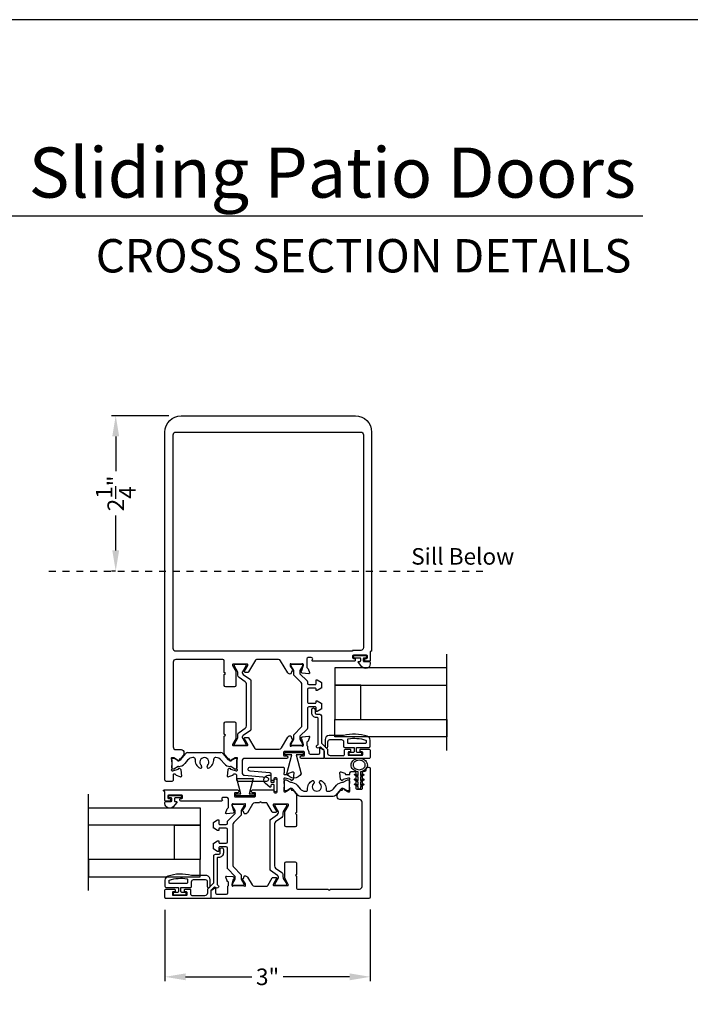
# Model space of a CAD drawing. Extents: x 0 to 68, y 0 to 44.
# Drawn here: x 23.6 to 33.3, y 29.7 to 44 of the extents above; entities that cross this region are included whole.
import ezdxf
from ezdxf.enums import TextEntityAlignment as Align

# ---------------------------------------------------------------- set-up
doc = ezdxf.new("R2010")
doc.units = 0
doc.header["$LTSCALE"] = 2
doc.header["$MEASUREMENT"] = 0
doc.header["$PDMODE"] = 3
doc.linetypes.add('HIDDEN', pattern=[0.075, 0.05, -0.025])
doc.layers.get('0').update_dxf_attribs({"linetype": 'CONTINUOUS'})
doc.layers.get('DEFPOINTS').update_dxf_attribs({"color": 3, "linetype": 'CONTINUOUS'})
doc.styles.add('Arial', font='arial.ttf')
doc.styles.get("Standard").update_dxf_attribs({"font": 'arial.ttf'})
doc.dimstyles.get("Standard").update_dxf_attribs({"dimtxt": 0.24, "dimasz": 0.3, "dimexe": 0.0625, "dimexo": 0.18, "dimgap": 0.09, "dimtad": 0, "dimdec": 4, "dimzin": 0, "dimdsep": 46, "dimlunit": 4, "dimtxsty": 'STANDARD', "dimcen": 0, "dimadec": 5, "dimazin": 0, "dimtfac": 1, "dimtdec": 4, "dimtofl": 0, "dimtmove": 0, "dimatfit": 3, "dimfxl": 1, "dimtolj": 1, "dimtzin": 0, "dimarcsym": 0})

# ---------------------------------------------------------------- blocks, each defined once
blk = doc.blocks.new('*D264')
at = {"color": 0, "lineweight": -2, "transparency": 16777216}
for p, q in [((25.697, 31.076), (25.697, 30.044)), ((28.676, 31.084), (28.676, 30.044)), ((25.997, 30.106), (26.958, 30.106)), ((28.376, 30.106), (27.414, 30.106))]:
    blk.add_line(p, q, dxfattribs=at)
at = {"color": 0, "transparency": 16777216}
for points in [[(25.997, 30.156), (25.997, 30.056), (25.697, 30.106)], [(28.376, 30.156), (28.376, 30.056), (28.676, 30.106)]]:
    blk.add_solid(points, dxfattribs=at)
at = {"layer": 'DEFPOINTS', "color": 0, "transparency": 16777216}
for p in [(25.697, 31.256), (28.676, 31.264), (28.676, 30.106)]:
    blk.add_point(p, dxfattribs=at)
at = {"color": 0, "transparency": 16777216, "insert": (27.186, 30.106), "char_height": 0.24, "attachment_point": 5}
blk.add_mtext('\\A1;3"', dxfattribs=at)
blk = doc.blocks.new('*D271')
at = {"color": 0, "lineweight": -2, "transparency": 16777216}
for p, q in [((25.752, 38.251), (24.92, 38.251)), ((24.982, 37.951), (24.982, 37.444)), ((24.982, 36.295), (24.982, 36.802)), ((24.98, 35.995), (24.92, 35.995))]:
    blk.add_line(p, q, dxfattribs=at)
at = {"color": 0, "transparency": 16777216}
for points in [[(24.932, 37.951), (25.032, 37.951), (24.982, 38.251)], [(24.932, 36.295), (25.032, 36.295), (24.982, 35.995)]]:
    blk.add_solid(points, dxfattribs=at)
at = {"layer": 'DEFPOINTS', "color": 0, "transparency": 16777216}
for p in [(25.932, 38.251), (24.982, 35.995), (25.16, 35.995)]:
    blk.add_point(p, dxfattribs=at)
at = {"color": 0, "transparency": 16777216, "insert": (24.982, 37.123), "char_height": 0.24, "attachment_point": 5, "rotation": 90}
blk.add_mtext('\\A1;2{\\H1x;\\S1/4;}"', dxfattribs=at)

msp = doc.modelspace()

# ---------------------------------------------------------------- linework, layer by layer
for p, q in [((32.63307, 41.15009), (1.72875, 41.15009)), ((29.78645, 33.39001), (29.78645, 34.79001)), ((25.92748, 33.2626), (25.99992, 33.34893)), ((26.0298, 33.36286), (26.50791, 33.36286)), ((26.53779, 33.34893), (26.61023, 33.2626)), ((25.79641, 33.23583), (25.79641, 33.26639)), ((25.79641, 33.13841), (25.79641, 33.16898)), ((25.81216, 33.28214), (25.82578, 33.28214)), ((25.82578, 33.28214), (25.88701, 33.24679)), ((26.026, 33.25304), (25.98257, 33.20128)), ((26.11359, 33.28805), (26.10108, 33.28805)), ((26.43661, 33.28805), (26.4241, 33.28805)), ((26.55512, 33.20128), (26.51169, 33.25304)), ((26.65071, 33.24679), (26.71194, 33.28214)), ((26.71194, 33.28214), (26.72555, 33.28214)), ((26.7413, 33.26639), (26.7413, 33.23583)), ((26.7413, 33.16898), (26.7413, 33.13841)), ((25.82578, 33.12266), (25.81216, 33.12266)), ((25.88701, 33.15801), (25.82578, 33.12266)), ((26.2291, 33.15758), (26.22459, 33.14069)), ((26.3131, 33.14069), (26.30858, 33.15757)), ((26.71194, 33.12266), (26.65071, 33.15801)), ((26.72555, 33.12266), (26.71194, 33.12266)), ((24.58581, 31.35854), (24.58581, 32.75854))]:
    msp.add_line(p, q)
at = {"linetype": 'HIDDEN'}
msp.add_line((24.01074, 35.99549), (30.39133, 35.99549), dxfattribs=at)
for points in [[(0, 44.00001), (0, 0), (34.00001, 0), (34.00001, 44.00001)], [(28.16362, 34.58992), (28.16362, 34.33993), (29.78645, 34.33993), (29.78645, 34.58992)], [(28.53858, 33.84), (28.53858, 34.33993), (28.16362, 34.33993), (28.16362, 33.84)], [(28.16362, 33.59001), (28.16362, 33.84), (29.78645, 33.84), (29.78645, 33.59001)], [(26.72352, 32.76462), (26.79852, 32.76462), (26.73957, 32.98462), (26.97747, 32.98462), (26.91852, 32.76462), (26.99352, 32.76462), (26.99352, 32.73462), (26.72352, 32.73462)], [(26.20864, 32.55846), (26.20864, 32.30847), (24.58581, 32.30847), (24.58581, 32.55846)], [(25.83367, 31.80853), (25.83367, 32.30847), (26.20864, 32.30847), (26.20864, 31.80853)], [(26.20864, 31.55854), (26.20864, 31.80853), (24.58581, 31.80853), (24.58581, 31.55854)]]:
    msp.add_lwpolyline(points, close=True)
for points in [[(25.93236, 38.25064), (28.45987, 38.25064, -0.41421284), (28.6961, 38.01441), (28.6961, 34.84015, -0.41422164), (28.68625, 34.83031), (28.67444, 34.83031), (28.67444, 34.6963, -0.41419711), (28.66657, 34.68843), (28.60751, 34.68843, -0.41421316), (28.5957, 34.70024), (28.5957, 34.71599, -0.41422194), (28.60751, 34.7278), (28.62326, 34.7278, 0.41420952), (28.63507, 34.73961), (28.63507, 34.76323, 0.41420952), (28.62326, 34.77504), (28.43035, 34.77504, 0.41421316), (28.41854, 34.76323), (28.41854, 34.73961, 0.41421316), (28.43035, 34.7278), (28.4461, 34.7278, -0.41422194), (28.45791, 34.71599), (28.45791, 34.70024, -0.41421316), (28.4461, 34.68843), (27.84519, 34.68843, -0.5773543), (27.83496, 34.70615), (27.83735, 34.71029, 0.57735019), (27.82029, 34.73984), (27.77634, 34.73984, 0.41420992), (27.75664, 34.72014), (27.75664, 34.59649, 0.35950544), (27.76622, 34.58489, -0.26305934), (27.77507, 34.57736), (27.79545, 34.52181, -0.54861918), (27.78336, 34.50598), (27.68628, 34.51423), (27.66857, 34.53185, -0.57734725), (27.67207, 34.54503), (27.67869, 34.54682, 0.26726925), (27.68424, 34.55239), (27.70555, 34.63192), (27.70555, 34.63979, 0.68850762), (27.68494, 34.64767, -0.21343045), (27.67613, 34.64373), (27.55301, 34.64373, -0.06318186), (27.55104, 34.64398), (27.52248, 34.65135, 0.49031244), (27.51264, 34.64373), (27.51264, 34.62321, 0.13786999), (27.51437, 34.61705), (27.54534, 34.5663, -0.22813966), (27.55251, 34.56167), (27.55456, 34.5583, -0.59097536), (27.546, 34.54334), (27.53917, 34.54334), (27.52428, 34.50243, -0.32700407), (27.48127, 34.52015), (27.37555, 34.69334, 0.26141341), (27.34195, 34.7122), (27.02669, 34.7122, 0.26794294), (27.00963, 34.70235), (26.91101, 34.53152, -0.26795694), (26.90078, 34.52562), (26.85986, 34.52562, -0.5773512), (26.84964, 34.54334), (26.89737, 34.62601, 0.57734455), (26.88714, 34.64373), (26.687, 34.64373, 0.57734506), (26.67677, 34.62601), (26.7245, 34.54334, -0.13165651), (26.72609, 34.53743), (26.72609, 34.33516, -0.41421333), (26.70639, 34.31546), (26.57764, 34.31546, -0.41421333), (26.55794, 34.33516), (26.55794, 34.49447), (26.57369, 34.51022), (26.55794, 34.52596), (26.55794, 34.6925, 0.41420861), (26.53824, 34.7122), (25.85551, 34.7122, 0.41421419), (25.81614, 34.67283), (25.81614, 33.44286, 0.41421392), (25.85551, 33.40349), (25.93205, 33.40349, -0.41421507), (25.97142, 33.36412), (25.97142, 33.34485, -0.17633109), (25.96221, 33.31955), (25.92136, 33.27086, -0.22169435), (25.91231, 33.26664), (25.90871, 33.26664, 0.41422505), (25.90084, 33.25877), (25.90084, 33.24527, -0.585532), (25.88587, 33.23686), (25.88251, 33.23892, -0.36104672), (25.87844, 33.25081), (25.82309, 33.2846, 0.13787623), (25.81694, 33.28633), (25.79642, 33.28633, 0.49031755), (25.78879, 33.27649), (25.79616, 33.24793, -0.06325809), (25.79641, 33.24596), (25.79641, 33.12634, -0.21160278), (25.79254, 33.11759, 0.68593489), (25.80047, 33.09703), (25.80655, 33.09703, 0.0655535), (25.80961, 33.09743), (25.8879, 33.11841, 0.26795249), (25.89347, 33.12398), (25.89523, 33.13057, -0.57734707), (25.9084, 33.1341), (25.92273, 33.11978, -0.17630944), (25.92614, 33.11245), (25.93429, 33.01932, -0.54861031), (25.91848, 33.00719), (25.86294, 33.02741, -0.26372834), (25.85538, 33.03627, 0.35951827), (25.84378, 33.04585), (25.82114, 33.04585, 0.41422197), (25.81614, 33.04085), (25.81614, 32.96318, -0.41421552), (25.79646, 32.9435), (25.71583, 32.9435, -0.4142177), (25.69614, 32.96318), (25.69614, 38.01441, -0.4142124)], [(28.53673, 38.01441, -0.41422427), (28.5761, 37.97504), (28.5761, 34.88441, -0.41421201), (28.53673, 34.84504), (28.42354, 34.84504, 0.41422349), (28.41854, 34.84004), (28.41854, 34.8372, -0.4142149), (28.41354, 34.8322), (25.85551, 34.8322, -0.41421419), (25.81614, 34.87157), (25.81614, 37.97504, -0.41422536), (25.85551, 38.01441)], [(27.56955, 34.48167, -0.19891596), (27.56609, 34.49002), (27.56609, 34.54678, 0.13165651), (27.56451, 34.55269), (27.52778, 34.61631, -0.13166352), (27.52672, 34.62025), (27.52672, 34.63192, -0.41421445), (27.53853, 34.64373), (27.68026, 34.64373, -0.41421445), (27.69207, 34.63192), (27.69207, 34.62025, -0.13165514), (27.69102, 34.61631), (27.65429, 34.55269, 0.13165651), (27.6527, 34.54678), (27.6527, 34.51476, 0.19891252), (27.65616, 34.50641), (27.75948, 34.40309, -0.19891596), (27.76294, 34.39474), (27.76294, 34.37011, 0.4142165), (27.78263, 34.35042), (27.88105, 34.35042, 0.41422505), (27.88892, 34.3583), (27.88892, 34.40948, -0.41420642), (27.8968, 34.41735), (27.90256, 34.41735, -0.13168234), (27.9065, 34.4163), (27.96373, 34.38326, -0.26796894), (27.96766, 34.37644), (27.96766, 34.30079, -0.26795031), (27.96373, 34.29397), (27.9065, 34.26093, -0.13161282), (27.90256, 34.25987), (27.8968, 34.25987, -0.41420642), (27.88892, 34.26775), (27.88892, 34.28743, 0.41420642), (27.88105, 34.29531), (27.78263, 34.29531, 0.41421124), (27.76294, 34.27562), (27.76294, 34.09846, 0.4142165), (27.78263, 34.07877), (27.88105, 34.07877, 0.41422505), (27.88892, 34.08664), (27.88892, 34.10633, -0.41420642), (27.8968, 34.1142), (27.90256, 34.1142, -0.13168234), (27.9065, 34.11315), (27.96373, 34.08011, -0.2679553), (27.96766, 34.07329), (27.96766, 33.99764, -0.26795963), (27.96373, 33.99082), (27.9065, 33.95778, -0.13166557), (27.90256, 33.95672), (27.8968, 33.95672, -0.41421573), (27.88892, 33.9646), (27.88892, 34.01578, 0.414213), (27.88105, 34.02365), (27.78263, 34.02365, 0.4142165), (27.76294, 34.00397), (27.76294, 33.71162, -0.19891434), (27.75948, 33.70326), (27.65616, 33.59995, 0.1989109), (27.6527, 33.5916), (27.6527, 33.55958, 0.13165188), (27.65429, 33.55367), (27.69102, 33.49005, -0.13164819), (27.69207, 33.48611), (27.69207, 33.47444, -0.41421263), (27.68026, 33.46263), (27.53853, 33.46263, -0.41421263), (27.52672, 33.47444), (27.52672, 33.48611, -0.13165658), (27.52778, 33.49005), (27.56451, 33.55367, 0.13165188), (27.56609, 33.55958), (27.56609, 33.61634, -0.19891434), (27.56955, 33.62469), (27.67267, 33.72781, 0.19891411), (27.6842, 33.75565), (27.6842, 34.35071, 0.19891549), (27.67267, 34.37855)], [(26.70639, 33.8077, -0.41421069), (26.72609, 33.788), (26.72609, 33.56893, -0.13165188), (26.7245, 33.56302), (26.67677, 33.48034, 0.57734913), (26.687, 33.46263), (26.88714, 33.46263, 0.57735061), (26.89737, 33.48034), (26.84963, 33.56302, -0.57734968), (26.85986, 33.58074), (26.90078, 33.58074, -0.26795198), (26.91101, 33.57483), (26.99996, 33.42076, 0.26795001), (27.01701, 33.41091), (27.35257, 33.41091, 0.26197484), (27.38622, 33.42984), (27.48118, 33.58614, -0.32791515), (27.52428, 33.60392), (27.53917, 33.56302), (27.54617, 33.56302, -0.58552338), (27.55457, 33.54805), (27.55251, 33.54469, -0.22813486), (27.54535, 33.54006), (27.51437, 33.4893, 0.13787303), (27.51264, 33.48315), (27.51264, 33.46263, 0.49031304), (27.52248, 33.45501), (27.55104, 33.46238, -0.0632194), (27.55301, 33.46263), (27.67613, 33.46263, -0.21342284), (27.68494, 33.45869, 0.68850093), (27.70555, 33.46657), (27.70555, 33.47444), (27.68424, 33.55397, 0.26795522), (27.67867, 33.55954), (27.67202, 33.56132, -0.57734956), (27.66849, 33.5745), (27.68585, 33.59186), (27.78326, 33.60038, -0.5486126), (27.79539, 33.58457), (27.77517, 33.52903, -0.26372233), (27.76631, 33.52147, 0.35950432), (27.75673, 33.50987), (27.75673, 33.46263, 0.37533537), (27.76106, 33.45768, -0.37533676), (27.76539, 33.45272), (27.76539, 33.42134, 0.16349351), (27.76938, 33.40945, -0.18594003), (27.78349, 33.3605, 0.43997035), (27.8031, 33.3391), (27.9244, 33.3391, 0.41421364), (27.94409, 33.35878), (27.94409, 33.41784, -0.57735147), (27.9559, 33.42466), (27.99724, 33.40079, -0.26795231), (28.00708, 33.38374), (28.00708, 33.28792, -0.41421043), (27.99527, 33.27611), (27.67746, 33.27611, -1), (27.67746, 33.31548), (27.71289, 33.31548, 0.41421573), (27.72077, 33.32336), (27.72077, 33.36666, 0.41421244), (27.71289, 33.37454), (27.42549, 33.37454, 0.41421079), (27.41762, 33.36666), (27.41762, 33.32336, 0.41421409), (27.42549, 33.31548), (27.46092, 33.31548, -1), (27.46092, 33.27611), (26.85562, 33.27611, 0.41421403), (26.81625, 33.23674), (26.81625, 33.07075, 0.38787971), (26.85206, 33.03155), (27.17205, 33.00243, -0.95562974), (27.16938, 32.9435), (26.76114, 32.9435, -0.41421343), (26.74145, 32.96318), (26.74145, 33.0261, 0.41421403), (26.72175, 33.0458), (26.69421, 33.0458, 0.35951071), (26.68261, 33.03622, -0.26372463), (26.67505, 33.02736), (26.61951, 33.00714, -0.54861703), (26.6037, 33.01927), (26.61185, 33.1124, -0.17632589), (26.61526, 33.11972), (26.62958, 33.13404, -0.57734857), (26.64276, 33.13051), (26.64452, 33.12393, 0.26794743), (26.65009, 33.11836), (26.72838, 33.09738, 0.06554962), (26.73143, 33.09698), (26.73751, 33.09698, 0.68849937), (26.74539, 33.11759, -0.21342244), (26.74145, 33.1264), (26.74145, 33.24594, -0.0632399), (26.7417, 33.24791), (26.74908, 33.27647, 0.49031322), (26.74145, 33.28631), (26.72093, 33.28631, 0.13788323), (26.71478, 33.28458), (26.65943, 33.25079, -0.36105602), (26.65536, 33.2389), (26.652, 33.23684, -0.585532), (26.63703, 33.24525), (26.63703, 33.25875, 0.41421573), (26.62915, 33.26662), (26.62555, 33.26662, -0.22169369), (26.61651, 33.27084), (26.56715, 33.32966, -0.17633039), (26.55794, 33.35497), (26.55794, 33.59715), (26.57369, 33.6129), (26.55794, 33.62864), (26.55794, 33.788, -0.41421069), (26.57764, 33.8077)], [(28.25821, 33.54861, -0.41421329), (28.28821, 33.51861), (28.28821, 33.45361, 0.41421186), (28.30821, 33.43361), (28.44221, 33.43361), (28.44221, 33.37561, -0.41421614), (28.43021, 33.36361), (28.37821, 33.36361, 0.41421703), (28.36621, 33.35161), (28.36621, 33.34061, 0.41421703), (28.37821, 33.32861), (28.54121, 33.32861, 0.41421703), (28.55321, 33.34061), (28.55321, 33.35161, 0.41421703), (28.54121, 33.36361), (28.48921, 33.36361, -0.41421614), (28.47721, 33.37561), (28.47721, 33.43361), (28.65421, 33.43361, 0.41421034), (28.67421, 33.45361), (28.67421, 33.54101, 0.32253522), (28.63324, 33.59791, 0.14693826), (28.28821, 33.60861), (28.08021, 33.60861, 0.41421257), (28.02021, 33.54861), (28.02021, 33.45161, 0.99999817), (28.06021, 33.45161), (28.06021, 33.51861, -0.41421329), (28.09021, 33.54861)], [(28.61421, 33.50161, -0.41421002), (28.60621, 33.49361), (28.35621, 33.49361, -0.41420086), (28.34821, 33.50161), (28.34821, 33.55378, -0.36704136), (28.35491, 33.56167, -0.11948692), (28.60867, 33.54283, -0.3255365), (28.61421, 33.53521)], [(27.59411, 32.48447, 0.41420793), (27.59411, 32.47315), (27.60326, 32.464, -0.19891676), (27.60561, 32.45834), (27.60561, 32.30371, -0.4142131), (27.58591, 32.28401), (27.45694, 32.28401, -0.41421217), (27.43724, 32.30371), (27.43724, 32.5033, -0.13165699), (27.43882, 32.50921), (27.48753, 32.59357, 0.57734997), (27.47716, 32.61153), (27.2765, 32.61153, 0.5773507), (27.26628, 32.59382), (27.31401, 32.51114, -0.57734891), (27.30378, 32.49342), (27.26291, 32.49342, -0.26794714), (27.25295, 32.49917), (27.18156, 32.62283, 0.26794877), (27.16422, 32.63283), (27.09831, 32.63283, 0.99999969), (27.06831, 32.63283), (27.00284, 32.63283, 0.2614124), (26.96889, 32.61378), (26.89222, 32.48817, -0.29256585), (26.85407, 32.46958, -0.28377464), (26.84747, 32.47479), (26.83541, 32.50794, 0.3246003), (26.82762, 32.5132, -0.59691176), (26.81888, 32.52817), (26.82094, 32.53153, -0.22531074), (26.828, 32.53615, 0.22531549), (26.83661, 32.54179), (26.86296, 32.58495, 0.13787801), (26.86469, 32.5911), (26.86469, 32.61162, 0.49030681), (26.85485, 32.61924), (26.82628, 32.61187, -0.0632483), (26.82432, 32.61162), (26.69725, 32.61162, -0.21342284), (26.68845, 32.61556, 0.68850043), (26.66784, 32.60768), (26.66784, 32.59981), (26.68915, 32.52028, 0.26794863), (26.69471, 32.51471), (26.70137, 32.51293, -0.57734736), (26.7049, 32.49975), (26.68957, 32.48442, -0.17633219), (26.68469, 32.48215), (26.59013, 32.47387, -0.54861999), (26.578, 32.48968), (26.5982, 32.54518, -0.26648639), (26.60718, 32.55276, 0.36241809), (26.61688, 32.56438), (26.61688, 32.69014, 0.41421293), (26.59688, 32.71014), (26.54124, 32.71014, 0.57735032), (26.52419, 32.68062), (26.52762, 32.67468, -0.57734954), (26.51739, 32.65697), (25.92502, 32.65697, -0.41421335), (25.91321, 32.66878), (25.91321, 32.68452, -0.41421335), (25.92502, 32.69634), (25.94077, 32.69634, 0.41421358), (25.95258, 32.70815), (25.95258, 32.73177, 0.41421335), (25.94077, 32.74358), (25.74786, 32.74358, 0.41420971), (25.73605, 32.73177), (25.73605, 32.70815, 0.41420994), (25.74786, 32.69634), (25.76361, 32.69634, -0.41421335), (25.77542, 32.68452), (25.77542, 32.66878, -0.41421335), (25.76361, 32.65697), (25.70455, 32.65697, -0.41420477), (25.69668, 32.66484), (25.69668, 32.79097, 0.41422569), (25.68881, 32.79884), (25.68443, 32.79884, -1.03191783), (25.68505, 32.81851), (26.75025, 32.81851, -1.00000012), (26.75025, 32.77914), (26.71482, 32.77914, 0.41421491), (26.70694, 32.77126), (26.70694, 32.72797, 0.41421491), (26.71482, 32.7201), (27.00222, 32.7201, 0.41421326), (27.01009, 32.72797), (27.01009, 32.77126, 0.41421326), (27.00222, 32.77914), (26.96678, 32.77914, -0.99999919), (26.96678, 32.81851), (27.26514, 32.81851, -0.41421359), (27.27695, 32.8067), (27.27695, 32.78942, 0.41421354), (27.28876, 32.77761), (27.31238, 32.77761, 0.41421354), (27.32419, 32.78942), (27.32419, 32.98233, 0.41421354), (27.31238, 32.99414), (27.28876, 32.99414, 0.41421354), (27.27695, 32.98233), (27.27695, 32.96658, -0.41421354), (27.26514, 32.95477), (27.24939, 32.95477, -0.41421354), (27.23758, 32.96658), (27.23758, 33.04679, 0.3878802), (27.21968, 33.06639), (26.93077, 33.09268, -0.95562934), (26.93344, 33.15161), (27.40841, 33.15161, -0.41421376), (27.42809, 33.13193), (27.42809, 33.07494, -0.18739976), (27.423, 33.06182, 0.65224139), (27.43185, 33.04172), (27.47495, 33.04172, 0.36107934), (27.48656, 33.05136, -0.26576436), (27.49415, 33.0603), (27.54969, 33.08039, -0.54795197), (27.56548, 33.06825), (27.5572, 32.97369, -0.17632917), (27.55493, 32.96881), (27.53959, 32.95348, -0.57735106), (27.52642, 32.95701), (27.52465, 32.96359, 0.26794924), (27.51909, 32.96916), (27.4408, 32.99014, 0.06554885), (27.43774, 32.99054), (27.43166, 32.99054, 0.68850019), (27.42379, 32.96993, -0.21342462), (27.42773, 32.96112), (27.42773, 32.83406, -0.06325558), (27.42748, 32.83209), (27.4201, 32.80353, 0.49031529), (27.42773, 32.79369), (27.44824, 32.79369, 0.13787272), (27.4544, 32.79542), (27.49756, 32.82177, 0.22529651), (27.5032, 32.83038, -0.22530032), (27.50782, 32.83744), (27.51118, 32.83949, -0.58552425), (27.52615, 32.83109), (27.52615, 32.8253, 0.41421443), (27.53415, 32.8173), (27.54725, 32.8173, -0.22169475), (27.5563, 32.81308), (27.59635, 32.76535, -0.17632814), (27.60561, 32.73991), (27.60561, 32.49928, -0.19891676), (27.60326, 32.49362)], [(27.24485, 32.89537, 0.41421321), (27.23285, 32.88337), (27.23285, 32.86835, -0.64322165), (27.21633, 32.86082), (27.15624, 32.91305, -0.69372467), (27.20085, 33.03237), (27.21685, 33.03237, -0.41421374), (27.23285, 33.01637), (27.23285, 32.94237, 0.41421359), (27.24485, 32.93037), (27.27085, 32.93037, 0.41421398), (27.28285, 32.94237), (27.28285, 32.96165, -0.99999974), (27.31829, 32.96165), (27.31829, 32.81009, -0.99999994), (27.28285, 32.81009), (27.28285, 32.88337, 0.41421359), (27.27085, 32.89537)], [(27.55879, 32.82613, 0.22352858), (27.52226, 32.84301, 0.12987488), (27.51832, 32.84194), (27.45709, 32.80659), (27.44347, 32.80659, -0.41421314), (27.42773, 32.82233), (27.42773, 32.8529, -0.05869133), (27.42794, 32.85473, 0.11779899), (27.42794, 32.91792, -0.0586917), (27.42773, 32.91975), (27.42773, 32.95032, -0.41421345), (27.44347, 32.96607), (27.45709, 32.96607), (27.51832, 32.93071, 0.13384368), (27.52239, 32.92964, -0.22395711), (27.6139, 32.88745), (27.65733, 32.83569, 0.22169401), (27.73241, 32.80068), (27.74492, 32.80068, 0.43980659), (27.76485, 32.82241, -0.30712805), (27.83921, 32.95554, -0.47520129), (27.85592, 32.94804), (27.86044, 32.93116, -0.28076421), (27.85582, 32.91543, 2.58691694), (27.94454, 32.91543, -0.28053995), (27.93992, 32.93115), (27.94443, 32.94803, -0.47544993), (27.96114, 32.95554, -0.30712798), (28.0355, 32.82241, 0.43980842), (28.05543, 32.80068), (28.06794, 32.80068, 0.22169323), (28.14302, 32.83569), (28.18645, 32.88745, -0.2239199), (28.27795, 32.92964, 0.13380682), (28.28202, 32.93071), (28.34325, 32.96607), (28.35686, 32.96607, -0.41421543), (28.37261, 32.95032), (28.37261, 32.91975, -0.0587116), (28.37239, 32.91792, 0.11779899), (28.37239, 32.85473, -0.05871123), (28.37261, 32.8529), (28.37261, 32.82233, -0.41421513), (28.35686, 32.80659), (28.34325, 32.80659), (28.28202, 32.84194, 0.12987017), (28.27807, 32.84301, 0.22352934), (28.24154, 32.82613), (28.1691, 32.7398, -0.22169288), (28.13922, 32.72586), (27.66111, 32.72586, -0.22169426), (27.63123, 32.7398)], [(27.22794, 32.39181), (27.33152, 32.46433, 0.24469697), (27.34495, 32.49013), (27.34495, 32.49374, 0.13165389), (27.34337, 32.49964), (27.29483, 32.58372, -0.13165254), (27.29377, 32.58766), (27.29377, 32.59579, -0.41421367), (27.30952, 32.61153), (27.44338, 32.61153, -0.41421326), (27.45913, 32.59579), (27.45913, 32.58766, -0.13165254), (27.45807, 32.58372), (27.41428, 32.50786, 0.13165346), (27.40795, 32.48424), (27.40795, 32.45183, -0.24469826), (27.39116, 32.41958), (27.30269, 32.35763, 0.24469871), (27.2859, 32.32538), (27.2859, 31.71658, 0.24469679), (27.30269, 31.68433), (27.39116, 31.62239, -0.24469914), (27.40795, 31.59014), (27.40795, 31.55772, 0.13165249), (27.41428, 31.5341), (27.45807, 31.45824, -0.13164094), (27.45913, 31.45431), (27.45913, 31.44618, -0.41421409), (27.44338, 31.43043), (27.30952, 31.43043, -0.4142145), (27.29377, 31.44618), (27.29377, 31.45431, -0.13164094), (27.29483, 31.45824), (27.34337, 31.54232, 0.13165005), (27.34495, 31.54823), (27.34495, 31.55183, 0.24469791), (27.33152, 31.57763), (27.22794, 31.65016, -0.24469808), (27.22291, 31.65983), (27.22291, 32.38213, -0.24469693)], [(25.69668, 31.36544, -0.41420985), (25.7085, 31.37726), (25.83458, 31.37726, -0.41423466), (25.84246, 31.36938), (25.84246, 31.34574, -0.41423466), (25.83458, 31.33786), (25.81291, 31.33786, 0.41421605), (25.80503, 31.32998), (25.80503, 31.29846, 0.41421605), (25.81291, 31.29058), (26.00991, 31.29058, 0.41420675), (26.01779, 31.29846), (26.01779, 31.32998, 0.41420675), (26.00991, 31.33786), (25.98824, 31.33786, -0.41422263), (25.98036, 31.34574), (25.98036, 31.36938, -0.41422263), (25.98824, 31.37726), (26.05719, 31.37726, -0.41421423), (26.06901, 31.36544), (26.06901, 31.30732, 0.41421605), (26.08871, 31.28762), (26.2773, 31.28762, 0.41421255), (26.3167, 31.32702), (26.3167, 31.3781, -0.19891143), (26.31901, 31.38367), (26.40231, 31.46698, 0.19889765), (26.40462, 31.47255), (26.40462, 31.86144, -0.41421432), (26.42812, 31.88494), (26.47658, 31.88494, 0.41421587), (26.49721, 31.90557), (26.49721, 31.95474, -0.99999844), (26.54421, 31.95474), (26.54421, 31.90557, -0.41421371), (26.47658, 31.83794), (26.46372, 31.83794, 0.41421423), (26.4519, 31.82612), (26.4519, 31.45234, 0.26791877), (26.45781, 31.44211), (26.46549, 31.43767, -1.00000213), (26.44198, 31.39697), (26.42008, 31.40962, 0.33949694), (26.41057, 31.40837), (26.36629, 31.36409, 0.19891143), (26.36398, 31.35851), (26.36398, 31.2561, -0.41421862), (26.35216, 31.24428), (25.7085, 31.24428, -0.41421862), (25.69668, 31.2561)], [(26.06291, 31.40172, 0.4142166), (26.08291, 31.42172), (26.08291, 31.48672, -0.41421329), (26.11291, 31.51672), (26.28091, 31.51672, -0.41421085), (26.31091, 31.48672), (26.31091, 31.41972, 1.0000055), (26.35091, 31.41972), (26.35091, 31.51672, 0.4142138), (26.29091, 31.57672), (26.08291, 31.57672, 0.14693847), (25.73788, 31.56602, 0.32253366), (25.69691, 31.50912), (25.69691, 31.42172, 0.41421401), (25.71691, 31.40172), (25.89391, 31.40172), (25.89391, 31.34372, -0.41420697), (25.88191, 31.33172), (25.82991, 31.33172, 0.41421055), (25.81791, 31.31972), (25.81791, 31.30872, 0.41421055), (25.82991, 31.29672), (25.99291, 31.29672, 0.41421055), (26.00491, 31.30872), (26.00491, 31.31972, 0.41421055), (25.99291, 31.33172), (25.94091, 31.33172, -0.41421919), (25.92891, 31.34372), (25.92891, 31.40172)]]:
    msp.add_lwpolyline(points, format="xyb", close=True)
for points in [[(28.58444, 34.73371, 0.41420697), (28.57244, 34.72171), (28.57244, 34.69571, 0.41421919), (28.58444, 34.68371), (28.65844, 34.68371, -0.41420086), (28.67444, 34.66771), (28.67444, 34.65171, -0.69372431), (28.55512, 34.60709), (28.50289, 34.66718, -0.64321384), (28.51042, 34.68371), (28.52544, 34.68371, 0.41421919), (28.53744, 34.69571), (28.53744, 34.72171, 0.41420697), (28.52544, 34.73371), (28.45216, 34.73371, -1), (28.45216, 34.76914), (28.60373, 34.76914, -1), (28.60373, 34.73371), (28.58444, 34.73371)], [(26.77239, 34.45178, -0.24470152), (26.7556, 34.48403), (26.7556, 34.51644, 0.13164959), (26.74927, 34.54006), (26.70547, 34.61592, -0.13165088), (26.70442, 34.61986), (26.70442, 34.62798, -0.41421409), (26.72017, 34.64373), (26.85403, 34.64373, -0.41421409), (26.86977, 34.62798), (26.86977, 34.61986, -0.13165088), (26.86872, 34.61592), (26.82018, 34.53184, 0.13165284), (26.81859, 34.52593), (26.81859, 34.52233, 0.24469791), (26.83202, 34.49653), (26.9356, 34.424, -0.24469982), (26.94064, 34.41433), (26.94064, 33.69203, -0.24469684), (26.9356, 33.68235), (26.83202, 33.60983, 0.24469791), (26.81859, 33.58403), (26.81859, 33.58042, 0.13165747), (26.82018, 33.57452), (26.86872, 33.49044, -0.13164851), (26.86977, 33.4865), (26.86977, 33.47838, -0.41421409), (26.85403, 33.46263), (26.72017, 33.46263, -0.41421409), (26.70442, 33.47838), (26.70442, 33.4865, -0.13164851), (26.70547, 33.49044), (26.74927, 33.5663, 0.13164999), (26.7556, 33.58992), (26.7556, 33.62233, -0.24469966), (26.77239, 33.65458), (26.86086, 33.71653, 0.24469865), (26.87765, 33.74878), (26.87765, 34.35758, 0.24469601), (26.86086, 34.38983), (26.77239, 34.45178)], [(28.00714, 33.28799), (28.00714, 33.3904, 0.19890333), (28.00483, 33.39598), (27.96055, 33.44026, 0.33948212), (27.95104, 33.44151), (27.92914, 33.42886, -1.00000107), (27.90563, 33.46956), (27.91331, 33.474, 0.26791877), (27.91922, 33.48423), (27.91922, 33.85801, 0.41421862), (27.9074, 33.86983), (27.89454, 33.86983, -0.41421371), (27.82691, 33.93745), (27.82691, 33.98663, -0.99999844), (27.87391, 33.98663), (27.87391, 33.93745, 0.41421231), (27.89454, 33.91683), (27.943, 33.91683, -0.41421341), (27.9665, 33.89333), (27.9665, 33.50444, 0.19890454), (27.96881, 33.49887), (28.05211, 33.41556, -0.19890333), (28.05442, 33.40999), (28.05442, 33.35891, 0.41421469), (28.09382, 33.31951), (28.28241, 33.31951, 0.41421364), (28.30211, 33.33921), (28.30211, 33.39733, -0.41421643), (28.31393, 33.40915), (28.38288, 33.40915, -0.41421469), (28.39076, 33.40127), (28.39076, 33.37763, -0.41421605), (28.38288, 33.36975), (28.36121, 33.36975, 0.41421469), (28.35333, 33.36187), (28.35333, 33.33035, 0.41421469), (28.36121, 33.32247), (28.55821, 33.32247, 0.41422399), (28.56609, 33.33035), (28.56609, 33.36187, 0.41422399), (28.55821, 33.36975), (28.53654, 33.36975, -0.41422536), (28.52866, 33.37763), (28.52866, 33.40127, -0.41422399), (28.53654, 33.40915), (28.66262, 33.40915, -0.41421204), (28.67444, 33.39733), (28.67444, 33.28799, -0.41421204), (28.66262, 33.27617), (28.01896, 33.27617, -0.41421204), (28.00714, 33.28799)], [(27.46474, 33.05214), (27.53919, 33.33001), (27.43419, 33.33001), (27.43419, 33.36001), (27.70419, 33.36001), (27.70419, 33.33001), (27.59919, 33.33001), (27.67365, 33.05214, -0.59477817), (27.46474, 33.05214)], [(26.36631, 31.35192, -0.26795417), (26.37615, 31.36896), (26.41749, 31.39283, -0.57735458), (26.4293, 31.38601), (26.4293, 31.32696, 0.41421046), (26.44898, 31.30727), (26.58831, 31.30727, 0.41421124), (26.608, 31.32696), (26.608, 31.41554, -0.28055589), (26.61233, 31.42264, 0.28055589), (26.61666, 31.42975), (26.61666, 31.47785, 0.35950585), (26.60708, 31.48945, -0.26372834), (26.59821, 31.49701), (26.578, 31.55255, -0.54862116), (26.59013, 31.56836), (26.68326, 31.56021, -0.17630666), (26.69058, 31.5568), (26.7049, 31.54248, -0.57734619), (26.70137, 31.5293), (26.69691, 31.52811, 0.26794585), (26.68856, 31.51976), (26.66824, 31.44392, 0.06553241), (26.66784, 31.44087), (26.66784, 31.43446, 0.68849614), (26.68845, 31.42658, -0.21340586), (26.69725, 31.43052), (26.8243, 31.43052, -0.06321284), (26.8263, 31.43027), (26.85484, 31.4229, 0.4903131), (26.86469, 31.43052), (26.86469, 31.45129, 0.13787256), (26.86296, 31.45744), (26.83678, 31.50033, 0.22736374), (26.82808, 31.50598, -0.2273535), (26.82094, 31.51061), (26.81892, 31.51391, -0.59581911), (26.82763, 31.52887, 0.3237236), (26.83539, 31.53413), (26.84747, 31.56735, -0.28380308), (26.85407, 31.57256, -0.29256252), (26.89222, 31.55396), (26.96189, 31.43982, 0.26141375), (26.9955, 31.42096), (27.17093, 31.42096, 0.2679469), (27.18797, 31.4308), (27.25254, 31.54264, -0.26795645), (27.26277, 31.54854), (27.30368, 31.54854, -0.57734532), (27.31391, 31.53082), (27.26618, 31.44815, 0.57734532), (27.27641, 31.43043), (27.47655, 31.43043, 0.57734506), (27.48678, 31.44815), (27.43904, 31.53083, -0.13165931), (27.43746, 31.53673), (27.43746, 31.75448, -0.41421271), (27.45716, 31.77418), (27.58591, 31.77418, -0.41421364), (27.60561, 31.75448), (27.60561, 31.59844, -0.19891557), (27.60326, 31.59278), (27.59552, 31.58504, 0.41421442), (27.59552, 31.57372), (27.60326, 31.56598, -0.19891795), (27.60561, 31.56032), (27.60561, 31.39882, 0.41421737), (27.62531, 31.37912), (28.06619, 31.37912, 1), (28.09619, 31.37912), (28.5174, 31.37912, 0.4142131), (28.55677, 31.41849), (28.55677, 32.64093, 0.41421381), (28.5174, 32.6803), (28.23631, 32.6803, -0.41421326), (28.19694, 32.71967), (28.19694, 32.74273, -0.17632344), (28.20616, 32.76804), (28.24389, 32.81301, -0.22169236), (28.25308, 32.8173), (28.26608, 32.8173, 0.41420719), (28.27408, 32.8253), (28.27408, 32.83111, -0.58552702), (28.28906, 32.83952), (28.29242, 32.83747, -0.22534155), (28.29705, 32.8304, 0.22535197), (28.30268, 32.82178), (28.34588, 32.79542, 0.13787501), (28.35204, 32.79368), (28.37258, 32.79368, 0.49031617), (28.38021, 32.80353), (28.37283, 32.83211, -0.06320831), (28.37258, 32.83408), (28.37258, 32.96086, -0.21699812), (28.37664, 32.96977, 0.69353761), (28.36888, 32.99051), (28.36279, 32.99051, 0.06554573), (28.35974, 32.99011), (28.28139, 32.96911, 0.26794673), (28.27582, 32.96354), (28.27405, 32.95695, -0.57735246), (28.26087, 32.95342), (28.24653, 32.96775, -0.17632253), (28.24312, 32.97508), (28.23496, 33.06828, -0.54861537), (28.25078, 33.08042), (28.30637, 33.06018, -0.26372101), (28.31393, 33.05131, 0.35950976), (28.32554, 33.04173), (28.36849, 33.04173, 0.41421705), (28.38048, 33.05372), (28.38048, 33.0653, -0.41421364), (28.40017, 33.08499), (28.44703, 33.08499, -0.41420992), (28.46671, 33.0653), (28.46671, 32.84841, 0.4142154), (28.4864, 32.82873), (28.54545, 32.82873, 0.4142154), (28.56514, 32.84841), (28.56514, 33.07282, -0.41420992), (28.58482, 33.09251), (28.59703, 33.09251, 0.41421085), (28.61671, 33.11219), (28.61671, 33.13193, -0.41421519), (28.6364, 33.15161), (28.65608, 33.15161, -0.41420992), (28.67577, 33.13193), (28.67577, 31.26396, -0.41421201), (28.65608, 31.24428), (26.37812, 31.24428, -0.41422012), (26.36631, 31.25609), (26.36631, 31.35192)], [(25.84568, 32.70224, 0.41421658), (25.83368, 32.69024), (25.83368, 32.66424, 0.41421658), (25.84568, 32.65224), (25.8607, 32.65224, -0.64321855), (25.86823, 32.63571), (25.816, 32.57563, -0.69372451), (25.69668, 32.62024), (25.69668, 32.63624, -0.41420692), (25.71268, 32.65224), (25.78668, 32.65224, 0.41420436), (25.79868, 32.66424), (25.79868, 32.69024, 0.41420436), (25.78668, 32.70224), (25.76739, 32.70224, -1.00000026), (25.76739, 32.73767), (25.91896, 32.73767, -1.00000026), (25.91896, 32.70224), (25.84568, 32.70224)], [(26.7982, 31.59258, -0.19891596), (26.80166, 31.58423), (26.80166, 31.52747, 0.13165651), (26.80324, 31.52156), (26.83997, 31.45794, -0.13165514), (26.84103, 31.454), (26.84103, 31.44233, -0.41421354), (26.82922, 31.43052), (26.68748, 31.43052, -0.41421445), (26.67567, 31.44233), (26.67567, 31.454, -0.13166352), (26.67673, 31.45794), (26.71346, 31.52156, 0.13165651), (26.71504, 31.52747), (26.71504, 31.55949, 0.19891252), (26.71158, 31.56784), (26.60827, 31.67115, -0.19891434), (26.60481, 31.67951), (26.60481, 31.97186, 0.41421332), (26.58512, 31.99154), (26.4867, 31.99154, 0.41420642), (26.47882, 31.98367), (26.47882, 31.93249, -0.41421573), (26.47095, 31.92461), (26.46518, 31.92461, -0.13163081), (26.46125, 31.92567), (26.40402, 31.95871, -0.26795963), (26.40008, 31.96553), (26.40008, 32.04118, -0.26795963), (26.40402, 32.048), (26.46125, 32.08104, -0.13166557), (26.46518, 32.08209), (26.47095, 32.08209, -0.41421573), (26.47882, 32.07422), (26.47882, 32.05453, 0.41421573), (26.4867, 32.04666), (26.58512, 32.04666, 0.41421332), (26.60481, 32.06635), (26.60481, 32.24351, 0.41421332), (26.58512, 32.2632), (26.4867, 32.2632, 0.41421573), (26.47882, 32.25532), (26.47882, 32.23564, -0.41421573), (26.47095, 32.22776), (26.46518, 32.22776, -0.1316392), (26.46125, 32.22882), (26.40402, 32.26186, -0.26795622), (26.40008, 32.26868), (26.40008, 32.34433, -0.26795622), (26.40402, 32.35115), (26.46125, 32.38419, -0.13165658), (26.46518, 32.38524), (26.47095, 32.38524, -0.41421573), (26.47882, 32.37737), (26.47882, 32.32619, 0.41421108), (26.4867, 32.31831), (26.58512, 32.31831, 0.41421332), (26.60481, 32.338), (26.60481, 32.36263, -0.19891745), (26.60827, 32.37099), (26.71158, 32.4743, 0.1989109), (26.71504, 32.48265), (26.71504, 32.51467, 0.13165304), (26.71346, 32.52058), (26.67673, 32.5842, -0.13166123), (26.67567, 32.58814), (26.67567, 32.59981, -0.41421418), (26.68748, 32.61162), (26.82922, 32.61162, -0.41421327), (26.84103, 32.59981), (26.84103, 32.58814, -0.13165285), (26.83997, 32.5842), (26.80324, 32.52058, 0.13165304), (26.80166, 32.51467), (26.80166, 32.45791, -0.19891434), (26.7982, 32.44956), (26.69508, 32.34644, 0.19891387), (26.68355, 32.3186), (26.68355, 31.72354, 0.19891411), (26.69508, 31.6957), (26.7982, 31.59258)], [(26.02291, 31.52189), (26.02291, 31.46972, -0.41419975), (26.01491, 31.46172), (25.76491, 31.46172, -0.41420623), (25.75691, 31.46972), (25.75691, 31.50332, -0.3255324), (25.76245, 31.51094, -0.11948634), (26.01621, 31.52978, -0.36702398), (26.02291, 31.52189)]]:
    msp.add_lwpolyline(points, format="xyb")
at = {"flags": 128}
msp.add_lwpolyline([(28.57097, 33.04883, -0.999995), (28.58098, 33.03149), (28.53344, 33.00405), (28.53344, 32.95701), (28.57097, 32.97868, -0.99999516), (28.58098, 32.96134), (28.53344, 32.9339), (28.53344, 32.88686), (28.57097, 32.90853, -0.99999516), (28.58098, 32.8912), (28.53344, 32.86375), (28.53344, 32.84624, -1.00000215), (28.49841, 32.84624), (28.49841, 32.86375), (28.45088, 32.8912, -0.99999454), (28.46088, 32.90853), (28.49841, 32.88686), (28.49841, 32.9339), (28.45088, 32.96134, -0.99999516), (28.46088, 32.97868), (28.49841, 32.95701), (28.49841, 33.00405), (28.45088, 33.03149, -0.999995), (28.46088, 33.04883), (28.49841, 33.02716), (28.49841, 33.08377), (28.47818, 33.08771), (28.45908, 33.09454), (28.44171, 33.10406), (28.42662, 33.11596), (28.41426, 33.12988), (28.40501, 33.14539), (28.39917, 33.16201), (28.39691, 33.17923), (28.3983, 33.19651), (28.40331, 33.21332), (28.41177, 33.22914), (28.42342, 33.24348), (28.43791, 33.25589), (28.45478, 33.266), (28.47352, 33.2735), (28.49354, 33.27814), (28.51423, 33.27978), (28.53495, 33.27839), (28.55505, 33.27399), (28.57391, 33.26672), (28.59096, 33.25681), (28.60566, 33.24457), (28.61756, 33.23037), (28.62629, 33.21466), (28.63159, 33.19791), (28.63328, 33.18065), (28.63132, 33.16341), (28.62577, 33.14672), (28.61679, 33.1311), (28.60467, 33.11703), (28.58978, 33.10495), (28.57258, 33.09522), (28.55361, 33.08816), (28.53344, 33.08398), (28.53344, 33.02716), (28.57097, 33.04883)], format="xyb", dxfattribs=at)
for centre, radius, start, end in [((26.0298, 33.32386), 0.039, 90.000036, 139.999888), ((26.50791, 33.32386), 0.039, 40.000112, 90.000072), ((25.81216, 33.26639), 0.01575, 89.999924, 180.000209), ((25.80428, 33.23582), 0.00787, 179.990648, 193.43995), ((25.80428, 33.16898), 0.00787, 166.56005, 180.009352), ((25.66439, 33.2024), 0.13596, 346.562896, 13.437104), ((25.89101, 33.25372), 0.008, 240.001156, 269.597606), ((25.89128, 33.29297), 0.04725, 269.599404, 319.99979), ((25.89208, 33.27721), 0.11813, 269.513815, 319.999926), ((26.10108, 33.19004), 0.09801, 89.999945, 139.999864), ((26.11359, 33.26805), 0.02, 355.039296, 89.999886), ((26.26885, 33.25457), 0.13584, 175.039053, 243.331883), ((26.26884, 33.2221), 0.06595, 312.269105, 227.730895), ((26.21389, 33.16164), 0.01575, 345.046981, 47.731536), ((26.32379, 33.16164), 0.01575, 132.269161, 194.999673), ((26.26885, 33.25457), 0.13584, 296.668144, 4.960871), ((26.4241, 33.26805), 0.02, 89.999762, 184.961056), ((26.43661, 33.19004), 0.09801, 40.000074, 90.000114), ((26.64562, 33.27721), 0.11813, 220.000213, 270.494101), ((26.64643, 33.29297), 0.04725, 220.000294, 270.400513), ((26.64671, 33.25372), 0.008, 270.40135, 300.000427), ((26.72555, 33.26639), 0.01575, 0.000018, 89.999982), ((26.87332, 33.2024), 0.13596, 166.563158, 193.436842), ((26.73342, 33.23583), 0.00788, 346.563471, 359.999137), ((26.73342, 33.16898), 0.00788, 0.000863, 13.436529), ((25.81216, 33.13841), 0.01575, 179.999857, 270.000076), ((25.89101, 33.15109), 0.008, 89.514329, 119.999942), ((26.21318, 33.14374), 0.01181, 243.331711, 345.047449), ((26.32451, 33.14374), 0.01181, 195.000285, 296.667942), ((26.64671, 33.15109), 0.008, 59.999089, 90.494981), ((26.72555, 33.13841), 0.01575, 270.000018, 359.999915)]:
    msp.add_arc(centre, radius, start, end)
msp.add_open_spline([(28.6007, 33.1976), (28.60193, 33.19219), (28.60439, 33.18136), (28.60136, 33.16428), (28.59317, 33.14807), (28.57684, 33.13069), (28.55005, 33.11682), (28.51508, 33.11069), (28.48012, 33.11682), (28.45332, 33.13069), (28.43702, 33.14806), (28.42874, 33.1643), (28.42599, 33.18129), (28.42874, 33.19827), (28.43702, 33.21451), (28.45332, 33.23188), (28.48012, 33.24575), (28.51507, 33.25187), (28.5501, 33.24576), (28.57672, 33.23184), (28.59342, 33.2146), (28.59836, 33.20307), (28.6007, 33.1976)], degree=3, knots=[0, 0, 0, 0, 0.03362616, 0.06725232, 0.10333553, 0.14331214, 0.21087734, 0.28362624, 0.35637515, 0.42394009, 0.4639169, 0.50000011, 0.53362622, 0.56725234, 0.60333548, 0.64331229, 0.71087723, 0.78362614, 0.85637505, 0.92394025, 0.96391686, 1, 1, 1, 1])

# ---------------------------------------------------------------- texts
at = {"style": 'Arial'}
for s, height, p in [('Sliding Patio Doors', 0.7272729, (32.532, 41.41701)), ('CROSS SECTION DETAILS', 0.4848486, (32.46492, 40.33072))]:
    msp.add_text(s, height=height, dxfattribs=at).set_placement(p, align=Align.RIGHT)
at = {"insert": (29.27033, 36.32928), "char_height": 0.24, "attachment_point": 1}
msp.add_mtext_dynamic_manual_height_columns('Sill Below', width=2.8100284, gutter_width=1.2, heights=[-0.24819], dxfattribs=at)

# ---------------------------------------------------------------- dimensions: what is measured, and where the dimension line sits
dim = msp.add_linear_dim(base=(24.982026, 35.99549), p1=(25.932361, 38.250636), p2=(25.159923, 35.99549), angle=90, dimstyle='STANDARD', override={"dimpost": '\\X'})
dim.commit()
dim.dimension.update_dxf_attribs({"geometry": '*D271', "text_midpoint": (24.982026, 37.123063)})
dim = msp.add_linear_dim(base=(28.67577, 30.10614), p1=(25.69668, 31.2561), p2=(28.67577, 31.26396), dimstyle='STANDARD', override={"dimpost": '\\X'})
dim.commit()
dim.dimension.update_dxf_attribs({"geometry": '*D264', "text_midpoint": (27.18622, 30.10614)})

doc.saveas('drawing.dxf')
